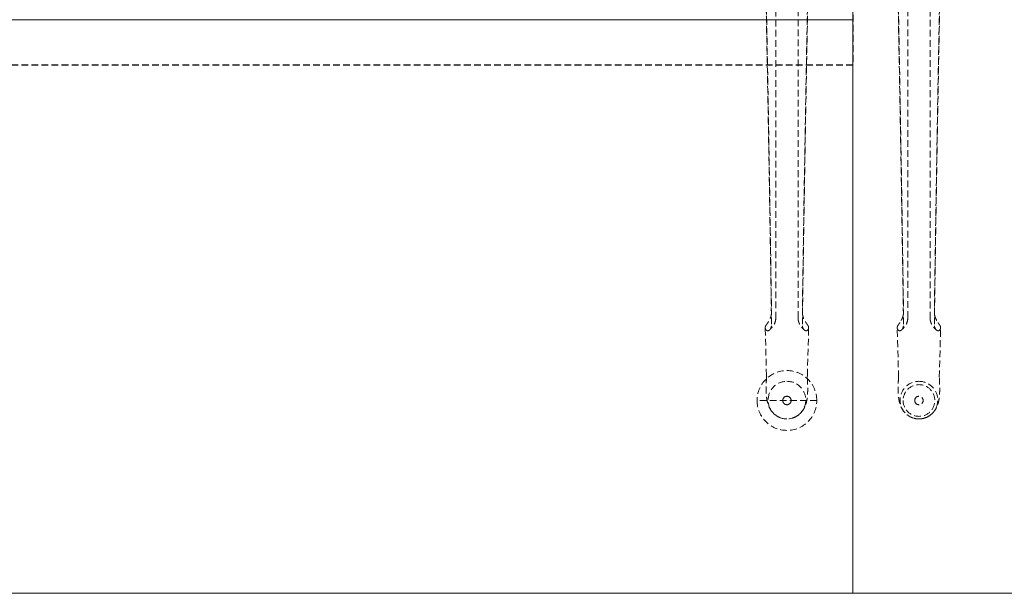
# Model space of a CAD drawing. Units: millimetres. Extents: x 838415 to 9545265, y -2488280 to -209876.
# Drawn here: x 853700 to 854633, y -225209 to -224666 of the extents above; entities that cross this region are included whole.
import ezdxf

# ---------------------------------------------------------------- set-up
doc = ezdxf.new("R2010")
doc.units = ezdxf.units.MM
doc.linetypes.add('HIDDEN', pattern=[9.525, 6.35, -3.175])
doc.layers.add('Düz_Çizgi_Addo', color=7, linetype='Continuous', lineweight=20)
doc.layers.add('Kesik_Çizgi_Addo', color=7, linetype='HIDDEN', lineweight=5)

# ---------------------------------------------------------------- blocks, each defined once
blk = doc.blocks.new('01 ARS MT RL 2A RA 280 120 075-Plan')
at = {"linetype": 'HIDDEN'}
blk.add_lwpolyline([(854489.24, -224708.82), (852889.24, -224708.82), (852889.24, -224508.82), (854489.24, -224508.82)], close=True, dxfattribs=at)
at = {"layer": 'Düz_Çizgi_Addo'}
blk.add_lwpolyline([(854489.24, -225208.82), (855006.24, -225208.82, 0.414214), (855089.24, -225125.82), (855089.24, -224091.82, 0.414214), (855006.24, -224008.82), (854489.24, -224008.82)], format="xyb", close=True, dxfattribs=at)
blk.add_lwpolyline([(852889.24, -225208.82), (854489.24, -225208.82), (854489.24, -224665.82), (852889.24, -224665.82)], close=True, dxfattribs=at)
at = {"layer": 'Kesik_Çizgi_Addo'}
for p, q in [((854416.18, -224608.85), (854416.18, -224948.09)), ((854562.3, -224608.86), (854562.3, -224948.09)), ((854437.3, -224948.09), (854437.3, -224620.37)), ((854541.18, -224948.09), (854541.18, -224620.37)), ((854407.4, -225002.77), (854406.18, -224957.39)), ((854446.08, -225002.77), (854447.3, -224957.39)), ((854532.44, -225004.26), (854531.18, -224957.39)), ((854571.04, -225004.26), (854572.3, -224957.39)), ((854407.44, -225004.26), (854407.4, -225002.77)), ((854446.04, -225004.26), (854446.08, -225002.77)), ((854455.03, -225026.29), (854398.45, -225026.29)), ((854422.74, -225026.29), (854422.74, -225026.29)), ((854430.74, -225026.29), (854430.74, -225026.29)), ((854536.74, -225026.3), (854536.74, -225026.3)), ((854547.74, -225026.3), (854547.74, -225026.3)), ((854555.74, -225026.3), (854555.74, -225026.3)), ((854566.74, -225026.3), (854566.74, -225026.3))]:
    blk.add_line(p, q, dxfattribs=at)
for start, end in [(360, 180), (180, 360), (180.00049, 359.99951)]:
    blk.add_arc((854426.74, -225026.29), 28.29, start, end, dxfattribs=at)
at = {"layer": 'Kesik_Çizgi_Addo', "extrusion": (-4.93525e-16, -1.09476e-47, -1)}
for start_param, end_param in [(3.141593, 3.336259), (2.945857, 3.056275)]:
    blk.add_ellipse((854426.74, -224957.3), major_axis=(20.56, 0), ratio=0.387901, start_param=start_param, end_param=end_param, dxfattribs=at)
at = {"layer": 'Kesik_Çizgi_Addo', "extrusion": (-4.93525e-16, 1.09476e-47, -1)}
for start_param, end_param in [(2.946926, 3.141593), (3.22691, 3.337328)]:
    blk.add_ellipse((854426.74, -224957.3), major_axis=(-20.56, 0), ratio=0.387901, start_param=start_param, end_param=end_param, dxfattribs=at)
at = {"layer": 'Kesik_Çizgi_Addo', "extrusion": (-4.93525e-16, -1.36846e-48, -1)}
for major_axis, start_param, end_param in [((20.56, 0), 3.141593, 3.336259), ((20.56, 0), 2.945857, 3.056275), ((-20.56, 0), 2.946926, 3.141593), ((-20.56, 0), 3.22691, 3.337328)]:
    blk.add_ellipse((854551.74, -224957.31), major_axis=major_axis, ratio=0.387901, start_param=start_param, end_param=end_param, dxfattribs=at)
at = {"layer": 'Kesik_Çizgi_Addo', "extrusion": (-4.93525e-16, -7.66335e-47, -1)}
blk.add_ellipse((854426.74, -225004.08), major_axis=(-19.3, 0), ratio=0.586748, start_param=6.267372, end_param=6.319436, dxfattribs=at)
at = {"layer": 'Kesik_Çizgi_Addo', "extrusion": (-4.93525e-16, 1.31372e-46, -1)}
blk.add_ellipse((854426.74, -225004.08), major_axis=(19.3, 0), ratio=0.586748, start_param=6.246935, end_param=6.298999, dxfattribs=at)
at = {"layer": 'Kesik_Çizgi_Addo', "extrusion": (-4.93525e-16, 7.9241e-31, -1)}
blk.add_ellipse((854426.74, -225025.95), major_axis=(0, 17.8), ratio=0.999774, start_param=3.141593, end_param=6.283185, dxfattribs=at)
at = {"layer": 'Kesik_Çizgi_Addo', "extrusion": (-4.93525e-16, -9.18907e-31, -1)}
blk.add_ellipse((854426.74, -225025.95), major_axis=(0, 17.8), ratio=0.999774, start_param=0, end_param=3.141593, dxfattribs=at)
at = {"layer": 'Kesik_Çizgi_Addo', "extrusion": (-4.93525e-16, 9.18939e-31, -1)}
for start_param, end_param in [(3.42442, 6.283185), (3.141593, 3.42442)]:
    blk.add_ellipse((854551.74, -225025.96), major_axis=(0, 17.8), ratio=0.999774, start_param=start_param, end_param=end_param, dxfattribs=at)
at = {"layer": 'Kesik_Çizgi_Addo', "extrusion": (-4.93525e-16, -5.87277e-54, -1)}
blk.add_ellipse((854551.74, -225026.3), major_axis=(-15, 0), ratio=1, dxfattribs=at)
at = {"layer": 'Kesik_Çizgi_Addo', "extrusion": (-4.93525e-16, 0, -1)}
for major_axis in [(-15, 0), (-4, 0)]:
    blk.add_ellipse((854551.74, -225026.3), major_axis=major_axis, ratio=1, dxfattribs=at)
at = {"layer": 'Kesik_Çizgi_Addo', "extrusion": (-4.93525e-16, -7.92442e-31, -1)}
for start_param, end_param in [(0, 2.858765), (2.858765, 3.141593)]:
    blk.add_ellipse((854551.74, -225025.96), major_axis=(0, 17.8), ratio=0.999774, start_param=start_param, end_param=end_param, dxfattribs=at)
at = {"layer": 'Kesik_Çizgi_Addo', "extrusion": (-4.93525e-16, 0, -1)}
for start_param, end_param in [(3.14186, 6.282918), (3.141593, 3.14186), (6.282918, 9.424778)]:
    blk.add_ellipse((854426.74, -225026.29), major_axis=(4, 0), ratio=1, start_param=start_param, end_param=end_param, dxfattribs=at)
at = {"layer": 'Kesik_Çizgi_Addo', "extrusion": (-4.93525e-16, -7.83037e-54, -1)}
blk.add_ellipse((854426.74, -225026.29), major_axis=(0, 4), ratio=1, dxfattribs=at)
at = {"layer": 'Kesik_Çizgi_Addo', "extrusion": (-4.93525e-16, -1.95759e-54, -1)}
blk.add_ellipse((854551.74, -225026.3), major_axis=(-4, 0), ratio=1, dxfattribs=at)
at = {"layer": 'Kesik_Çizgi_Addo'}
for points, knots in [([(854412.01, -224944.67), (854411.85, -224933.39), (854411.68, -224921.87), (854411.19, -224889.15), (854410.85, -224867.61), (854410.16, -224824.51), (854409.8, -224802.95), (854409.07, -224760.81), (854408.7, -224740.23), (854407.98, -224701.2), (854407.58, -224679.83), (854407.07, -224653.84), (854406.98, -224649.22), (854406.89, -224646.34)], [28.677126, 28.677126, 28.677126, 28.677126, 64.343278, 64.343278, 128.686556, 128.686556, 193.029834, 193.029834, 257.373112, 257.373112, 321.099686, 321.099686, 334.878642, 334.878642, 334.878642, 334.878642]), ([(854407.12, -224645.17), (854407.15, -224646.71), (854407.18, -224648.24), (854407.67, -224671.8), (854408.11, -224695.56), (854408.85, -224736.13), (854409.2, -224756.06), (854409.9, -224796.86), (854410.25, -224817.74), (854410.91, -224859.51), (854411.23, -224880.41), (854411.75, -224915.05), (854411.95, -224929.05), (854412.14, -224942.66)], [65.288917, 65.288917, 65.288917, 65.288917, 69.79905, 69.79905, 139.598099, 139.598099, 200.905847, 200.905847, 262.213596, 262.213596, 323.521344, 323.521344, 366.238963, 366.238963, 366.238963, 366.238963]), ([(854446.36, -224645.17), (854446.33, -224646.71), (854446.3, -224648.24), (854445.81, -224671.8), (854445.37, -224695.56), (854444.63, -224736.13), (854444.28, -224756.06), (854443.58, -224796.86), (854443.23, -224817.74), (854442.57, -224859.51), (854442.25, -224880.41), (854441.73, -224915.05), (854441.53, -224929.05), (854441.34, -224942.66)], [65.288917, 65.288917, 65.288917, 65.288917, 69.79905, 69.79905, 139.598099, 139.598099, 200.905847, 200.905847, 262.213596, 262.213596, 323.521344, 323.521344, 366.238963, 366.238963, 366.238963, 366.238963]), ([(854441.47, -224944.67), (854441.64, -224933.39), (854441.8, -224921.87), (854442.29, -224889.15), (854442.63, -224867.61), (854443.32, -224824.51), (854443.68, -224802.95), (854444.41, -224760.81), (854444.78, -224740.23), (854445.5, -224701.2), (854445.9, -224679.83), (854446.41, -224653.84), (854446.5, -224649.22), (854446.59, -224646.34)], [28.677126, 28.677126, 28.677126, 28.677126, 64.343278, 64.343278, 128.686556, 128.686556, 193.029834, 193.029834, 257.373112, 257.373112, 321.099686, 321.099686, 334.878642, 334.878642, 334.878642, 334.878642]), ([(854537.14, -224954.18), (854536.94, -224939.89), (854536.73, -224925.17), (854536.19, -224889.16), (854535.85, -224867.61), (854535.16, -224824.51), (854534.8, -224802.96), (854534.07, -224760.82), (854533.7, -224740.23), (854532.98, -224701.21), (854532.58, -224679.84), (854532.07, -224653.85), (854531.98, -224649.23), (854531.89, -224646.35)], [18.60195, 18.60195, 18.60195, 18.60195, 64.343278, 64.343278, 128.686556, 128.686556, 193.029834, 193.029834, 257.373112, 257.373112, 321.099686, 321.099686, 334.878642, 334.878642, 334.878642, 334.878642]), ([(854532.12, -224645.18), (854532.15, -224646.71), (854532.18, -224648.25), (854532.67, -224671.81), (854533.11, -224695.57), (854533.85, -224736.14), (854534.2, -224756.06), (854534.9, -224796.87), (854535.25, -224817.75), (854535.91, -224859.52), (854536.23, -224880.41), (854536.75, -224915.06), (854536.95, -224929.06), (854537.14, -224942.67)], [65.288917, 65.288917, 65.288917, 65.288917, 69.79905, 69.79905, 139.598099, 139.598099, 200.905847, 200.905847, 262.213596, 262.213596, 323.521344, 323.521344, 366.238963, 366.238963, 366.238963, 366.238963]), ([(854571.36, -224645.18), (854571.33, -224646.71), (854571.3, -224648.25), (854570.81, -224671.81), (854570.37, -224695.57), (854569.63, -224736.14), (854569.28, -224756.06), (854568.58, -224796.87), (854568.23, -224817.75), (854567.57, -224859.52), (854567.25, -224880.41), (854566.73, -224915.06), (854566.53, -224929.06), (854566.34, -224942.67)], [65.288917, 65.288917, 65.288917, 65.288917, 69.79905, 69.79905, 139.598099, 139.598099, 200.905847, 200.905847, 262.213596, 262.213596, 323.521344, 323.521344, 366.238963, 366.238963, 366.238963, 366.238963]), ([(854566.34, -224954.18), (854566.54, -224939.89), (854566.75, -224925.17), (854567.29, -224889.16), (854567.63, -224867.61), (854568.32, -224824.51), (854568.68, -224802.96), (854569.41, -224760.82), (854569.78, -224740.23), (854570.5, -224701.21), (854570.9, -224679.84), (854571.41, -224653.85), (854571.5, -224649.23), (854571.59, -224646.35)], [18.60195, 18.60195, 18.60195, 18.60195, 64.343278, 64.343278, 128.686556, 128.686556, 193.029834, 193.029834, 257.373112, 257.373112, 321.099686, 321.099686, 334.878642, 334.878642, 334.878642, 334.878642]), ([(854412.14, -224942.66), (854412.16, -224943.84), (854412, -224945.07), (854411.38, -224947.44), (854410.95, -224948.55), (854409.94, -224950.61), (854409.39, -224951.51), (854408.8, -224952.4), (854408.73, -224952.49), (854408.67, -224952.58)], [0, 0, 0, 0, 3.797358, 3.797358, 7.371504, 7.371504, 10.929997, 10.929997, 11.349679, 11.349679, 11.349679, 11.349679]), ([(854416.18, -224948.09), (854416.18, -224949.25), (854416.02, -224950.41), (854415.43, -224952.57), (854415.02, -224953.55), (854414.09, -224955.26), (854413.59, -224956), (854412.6, -224957.26), (854412.11, -224957.79), (854411.19, -224958.73), (854410.75, -224959.15), (854410.34, -224959.53)], [0, 0, 0, 0, 2.011291, 2.011291, 4.022582, 4.022582, 6.033873, 6.033873, 8.045164, 8.045164, 10.056456, 10.056456, 10.056456, 10.056456]), ([(854437.3, -224948.09), (854437.3, -224949.25), (854437.46, -224950.41), (854438.05, -224952.57), (854438.46, -224953.55), (854439.39, -224955.26), (854439.89, -224956), (854440.88, -224957.26), (854441.37, -224957.79), (854442.29, -224958.73), (854442.73, -224959.15), (854443.15, -224959.53)], [0, 0, 0, 0, 2.011291, 2.011291, 4.022582, 4.022582, 6.033873, 6.033873, 8.045164, 8.045164, 10.056456, 10.056456, 10.056456, 10.056456]), ([(854441.34, -224942.66), (854441.32, -224943.84), (854441.49, -224945.07), (854442.1, -224947.44), (854442.53, -224948.55), (854443.54, -224950.61), (854444.09, -224951.51), (854444.68, -224952.4), (854444.75, -224952.49), (854444.81, -224952.58)], [0, 0, 0, 0, 3.797358, 3.797358, 7.371504, 7.371504, 10.929997, 10.929997, 11.349679, 11.349679, 11.349679, 11.349679]), ([(854537.01, -224944.68), (854536.93, -224945.22), (854536.82, -224945.76), (854536.38, -224947.45), (854535.95, -224948.56), (854534.94, -224950.62), (854534.39, -224951.52), (854533.8, -224952.41), (854533.73, -224952.5), (854533.67, -224952.59)], [2.114172, 2.114172, 2.114172, 2.114172, 3.797358, 3.797358, 7.371504, 7.371504, 10.929997, 10.929997, 11.349679, 11.349679, 11.349679, 11.349679]), ([(854541.18, -224948.09), (854541.18, -224949.25), (854541.02, -224950.42), (854540.43, -224952.57), (854540.02, -224953.56), (854539.09, -224955.27), (854538.59, -224956), (854537.6, -224957.26), (854537.11, -224957.79), (854536.19, -224958.74), (854535.75, -224959.15), (854535.34, -224959.53)], [0, 0, 0, 0, 2.011291, 2.011291, 4.022582, 4.022582, 6.033873, 6.033873, 8.045164, 8.045164, 10.056456, 10.056456, 10.056456, 10.056456]), ([(854562.3, -224948.09), (854562.3, -224949.25), (854562.46, -224950.42), (854563.05, -224952.57), (854563.46, -224953.56), (854564.39, -224955.27), (854564.89, -224956), (854565.88, -224957.26), (854566.37, -224957.79), (854567.29, -224958.74), (854567.73, -224959.15), (854568.15, -224959.53)], [0, 0, 0, 0, 2.011291, 2.011291, 4.022582, 4.022582, 6.033873, 6.033873, 8.045164, 8.045164, 10.056456, 10.056456, 10.056456, 10.056456]), ([(854566.47, -224944.68), (854566.55, -224945.22), (854566.66, -224945.76), (854567.1, -224947.45), (854567.53, -224948.56), (854568.54, -224950.62), (854569.09, -224951.52), (854569.68, -224952.41), (854569.75, -224952.5), (854569.81, -224952.59)], [2.114172, 2.114172, 2.114172, 2.114172, 3.797358, 3.797358, 7.371504, 7.371504, 10.929997, 10.929997, 11.349679, 11.349679, 11.349679, 11.349679]), ([(854406.18, -224957.39), (854406.18, -224957.52), (854406.2, -224957.65), (854406.23, -224957.85), (854406.24, -224957.92), (854406.25, -224957.98)], [21.854421, 21.854421, 21.854421, 21.854421, 22.856298, 22.856298, 23.367024, 23.367024, 23.367024, 23.367024]), ([(854406.57, -224955.76), (854406.59, -224955.72), (854406.61, -224955.67), (854406.92, -224955.12), (854407.3, -224954.6), (854408.06, -224953.54), (854408.38, -224953.07), (854408.67, -224952.58)], [44.509514, 44.509514, 44.509514, 44.509514, 44.826742, 44.826742, 48.333812, 48.333812, 50.893046, 50.893046, 50.893046, 50.893046]), ([(854408.67, -224960.25), (854408.47, -224960.28), (854408.26, -224960.28), (854407.45, -224960.05), (854406.92, -224959.53), (854406.57, -224958.85)], [29.971747, 29.971747, 29.971747, 29.971747, 31.915072, 31.915072, 37.063721, 37.063721, 37.063721, 37.063721]), ([(854408.67, -224960.25), (854408.75, -224960.25), (854408.82, -224960.24), (854409.38, -224960.18), (854409.88, -224959.95), (854410.81, -224959.09), (854411.22, -224958.48), (854411.73, -224957.24), (854411.89, -224956.68), (854412.1, -224955.48), (854412.15, -224954.84), (854412.14, -224954.17)], [31.943659, 31.943659, 31.943659, 31.943659, 32.423317, 32.423317, 35.669928, 35.669928, 38.903771, 38.903771, 41.084241, 41.084241, 43.269128, 43.269128, 43.269128, 43.269128]), ([(854444.81, -224960.25), (854444.74, -224960.25), (854444.66, -224960.24), (854444.1, -224960.18), (854443.6, -224959.95), (854442.67, -224959.09), (854442.26, -224958.48), (854441.75, -224957.24), (854441.59, -224956.68), (854441.38, -224955.48), (854441.33, -224954.84), (854441.34, -224954.17)], [31.943659, 31.943659, 31.943659, 31.943659, 32.423317, 32.423317, 35.669928, 35.669928, 38.903771, 38.903771, 41.084241, 41.084241, 43.269128, 43.269128, 43.269128, 43.269128]), ([(854446.91, -224955.76), (854446.89, -224955.72), (854446.87, -224955.67), (854446.56, -224955.12), (854446.18, -224954.6), (854445.43, -224953.54), (854445.1, -224953.07), (854444.81, -224952.58)], [44.509514, 44.509514, 44.509514, 44.509514, 44.826742, 44.826742, 48.333812, 48.333812, 50.893046, 50.893046, 50.893046, 50.893046]), ([(854444.81, -224960.25), (854445.01, -224960.28), (854445.22, -224960.28), (854446.03, -224960.05), (854446.56, -224959.53), (854446.91, -224958.85)], [29.971747, 29.971747, 29.971747, 29.971747, 31.915072, 31.915072, 37.063721, 37.063721, 37.063721, 37.063721]), ([(854447.3, -224957.39), (854447.3, -224957.52), (854447.28, -224957.65), (854447.25, -224957.85), (854447.24, -224957.92), (854447.23, -224957.98)], [21.854421, 21.854421, 21.854421, 21.854421, 22.856298, 22.856298, 23.367024, 23.367024, 23.367024, 23.367024]), ([(854531.18, -224957.31), (854531.18, -224957.47), (854531.19, -224957.63), (854531.23, -224957.86), (854531.24, -224957.92), (854531.25, -224957.99)], [21.643169, 21.643169, 21.643169, 21.643169, 22.856298, 22.856298, 23.367024, 23.367024, 23.367024, 23.367024]), ([(854531.57, -224955.77), (854531.59, -224955.72), (854531.61, -224955.68), (854531.92, -224955.12), (854532.3, -224954.61), (854533.06, -224953.55), (854533.38, -224953.08), (854533.67, -224952.59)], [44.509514, 44.509514, 44.509514, 44.509514, 44.826742, 44.826742, 48.333812, 48.333812, 50.893046, 50.893046, 50.893046, 50.893046]), ([(854533.67, -224960.25), (854533.47, -224960.29), (854533.26, -224960.28), (854532.45, -224960.05), (854531.92, -224959.53), (854531.57, -224958.86)], [29.971747, 29.971747, 29.971747, 29.971747, 31.915072, 31.915072, 37.063721, 37.063721, 37.063721, 37.063721]), ([(854533.67, -224960.25), (854533.75, -224960.25), (854533.82, -224960.25), (854534.38, -224960.19), (854534.88, -224959.95), (854535.81, -224959.1), (854536.22, -224958.49), (854536.73, -224957.24), (854536.89, -224956.69), (854537.1, -224955.48), (854537.15, -224954.84), (854537.14, -224954.18)], [31.943659, 31.943659, 31.943659, 31.943659, 32.423317, 32.423317, 35.669928, 35.669928, 38.903771, 38.903771, 41.084241, 41.084241, 43.269128, 43.269128, 43.269128, 43.269128]), ([(854569.81, -224960.25), (854569.74, -224960.25), (854569.66, -224960.25), (854569.1, -224960.19), (854568.6, -224959.95), (854567.67, -224959.1), (854567.26, -224958.49), (854566.75, -224957.24), (854566.59, -224956.69), (854566.38, -224955.48), (854566.33, -224954.84), (854566.34, -224954.18)], [31.943659, 31.943659, 31.943659, 31.943659, 32.423317, 32.423317, 35.669928, 35.669928, 38.903771, 38.903771, 41.084241, 41.084241, 43.269128, 43.269128, 43.269128, 43.269128]), ([(854571.91, -224955.77), (854571.89, -224955.72), (854571.87, -224955.68), (854571.56, -224955.12), (854571.18, -224954.61), (854570.43, -224953.55), (854570.1, -224953.08), (854569.81, -224952.59)], [44.509514, 44.509514, 44.509514, 44.509514, 44.826742, 44.826742, 48.333812, 48.333812, 50.893046, 50.893046, 50.893046, 50.893046]), ([(854569.81, -224960.25), (854570.01, -224960.29), (854570.22, -224960.28), (854571.03, -224960.05), (854571.56, -224959.53), (854571.91, -224958.86)], [29.971747, 29.971747, 29.971747, 29.971747, 31.915072, 31.915072, 37.063721, 37.063721, 37.063721, 37.063721]), ([(854572.3, -224957.31), (854572.3, -224957.47), (854572.29, -224957.63), (854572.25, -224957.86), (854572.24, -224957.92), (854572.23, -224957.99)], [21.643169, 21.643169, 21.643169, 21.643169, 22.856298, 22.856298, 23.367024, 23.367024, 23.367024, 23.367024]), ([(854407.45, -225003.67), (854407.32, -225005.81), (854407.22, -225007.91), (854407.08, -225011.85), (854407.05, -225013.7), (854407.07, -225017.16), (854407.11, -225018.76), (854407.31, -225021.93), (854407.47, -225023.49), (854407.99, -225026.8), (854408.38, -225028.58), (854409.54, -225031.85), (854410.2, -225033.31), (854411.7, -225035.76), (854412.44, -225036.77), (854414.08, -225038.57), (854414.98, -225039.39), (854416.92, -225040.85), (854417.98, -225041.5), (854419.95, -225042.43), (854420.85, -225042.77), (854421.77, -225043.04)], [0, 0, 0, 0, 6.916175, 6.916175, 13.4878, 13.4878, 19.744254, 19.744254, 26.349423, 26.349423, 33.793784, 33.793784, 39.309193, 39.309193, 43.222736, 43.222736, 46.893021, 46.893021, 50.598944, 50.598944, 53.478118, 53.478118, 53.478118, 53.478118]), ([(854431.71, -225043.04), (854432.91, -225042.69), (854434.08, -225042.21), (854436.28, -225041.04), (854437.31, -225040.33), (854439.2, -225038.77), (854440.06, -225037.9), (854441.56, -225036.07), (854442.21, -225035.11), (854443.3, -225033.19), (854443.76, -225032.22), (854444.52, -225030.29), (854444.83, -225029.32), (854445.37, -225027.27), (854445.59, -225026.19), (854445.99, -225023.64), (854446.14, -225022.18), (854446.37, -225018.81), (854446.42, -225016.88), (854446.42, -225013.05), (854446.38, -225011.16), (854446.24, -225007.42), (854446.14, -225005.56), (854446.03, -225003.67)], [0, 0, 0, 0, 3.76611, 3.76611, 7.512848, 7.512848, 11.244191, 11.244191, 14.928917, 14.928917, 18.612353, 18.612353, 22.488905, 22.488905, 27.053904, 27.053904, 33.281534, 33.281534, 40.78032, 40.78032, 47.383854, 47.383854, 53.493773, 53.493773, 53.493773, 53.493773]), ([(854532.44, -225003.97), (854532.31, -225006.01), (854532.21, -225008.01), (854532.08, -225011.85), (854532.05, -225013.71), (854532.07, -225017.16), (854532.11, -225018.77), (854532.31, -225021.94), (854532.47, -225023.5), (854532.99, -225026.81), (854533.38, -225028.58), (854534.54, -225031.85), (854535.2, -225033.32), (854536.7, -225035.77), (854537.44, -225036.77), (854539.08, -225038.58), (854539.98, -225039.4), (854541.92, -225040.86), (854542.98, -225041.5), (854544.95, -225042.44), (854545.85, -225042.78), (854546.77, -225043.05)], [0.319699, 0.319699, 0.319699, 0.319699, 6.916175, 6.916175, 13.4878, 13.4878, 19.744254, 19.744254, 26.349423, 26.349423, 33.793784, 33.793784, 39.309193, 39.309193, 43.222736, 43.222736, 46.893021, 46.893021, 50.598944, 50.598944, 53.478118, 53.478118, 53.478118, 53.478118]), ([(854556.71, -225043.05), (854557.91, -225042.7), (854559.08, -225042.22), (854561.28, -225041.04), (854562.31, -225040.34), (854564.2, -225038.77), (854565.06, -225037.9), (854566.56, -225036.08), (854567.21, -225035.12), (854568.3, -225033.2), (854568.76, -225032.23), (854569.52, -225030.29), (854569.83, -225029.32), (854570.37, -225027.27), (854570.59, -225026.19), (854570.99, -225023.65), (854571.14, -225022.18), (854571.37, -225018.82), (854571.42, -225016.89), (854571.42, -225013.05), (854571.38, -225011.17), (854571.24, -225007.52), (854571.15, -225005.76), (854571.05, -225003.97)], [0, 0, 0, 0, 3.76611, 3.76611, 7.512848, 7.512848, 11.244191, 11.244191, 14.928917, 14.928917, 18.612353, 18.612353, 22.488905, 22.488905, 27.053904, 27.053904, 33.281534, 33.281534, 40.78032, 40.78032, 47.383854, 47.383854, 53.17407, 53.17407, 53.17407, 53.17407])]:
    blk.add_open_spline(points, degree=3, knots=knots, dxfattribs=at)
for points in [[(854412.14, -224954.17), (854412.1, -224951.03), (854412.05, -224947.86), (854412.01, -224944.67)], [(854441.34, -224954.17), (854441.38, -224951.03), (854441.43, -224947.86), (854441.47, -224944.67)], [(854537.14, -224942.67), (854537.15, -224943.33), (854537.1, -224944), (854537.01, -224944.68)], [(854566.34, -224942.67), (854566.33, -224943.33), (854566.38, -224944), (854566.47, -224944.68)], [(854406.18, -224957.3), (854406.18, -224957.33), (854406.18, -224957.36), (854406.18, -224957.39)], [(854447.3, -224957.3), (854447.3, -224957.33), (854447.3, -224957.36), (854447.3, -224957.39)]]:
    blk.add_open_spline(points, degree=3, dxfattribs=at)

msp = doc.modelspace()

# ---------------------------------------------------------------- block references
msp.add_blockref('01 ARS MT RL 2A RA 280 120 075-Plan', (0, 0))

doc.saveas('drawing.dxf')
